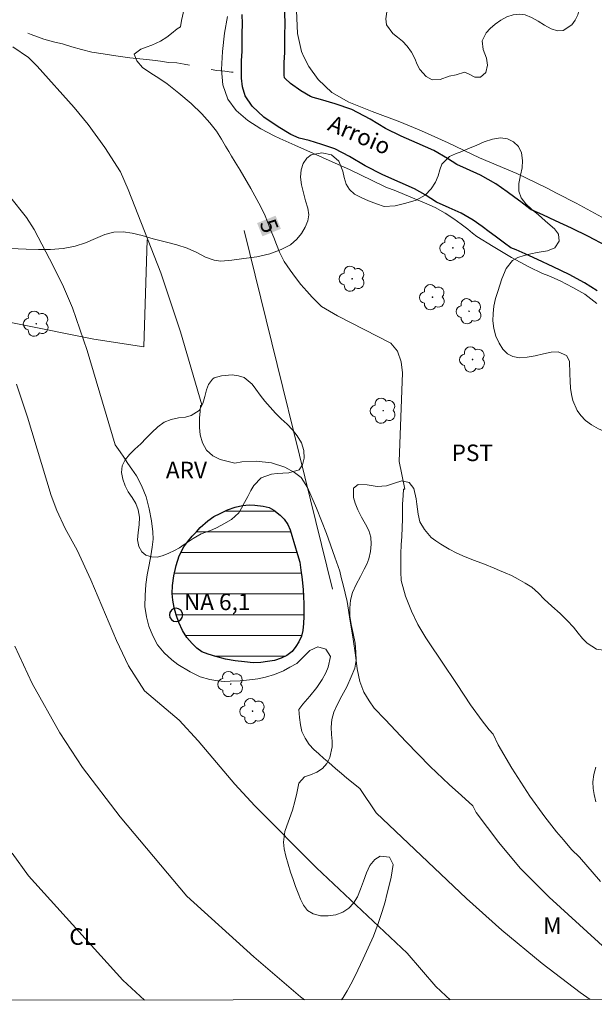
# Model space of a CAD drawing. Units: metres. Extents: x 289394 to 289909, y 1654951 to 1655516.
# Drawn here: x 289808 to 289860, y 1654956 to 1655045 of the extents above; entities that cross this region are included whole.
import ezdxf
from ezdxf.enums import TextEntityAlignment as Align

# ---------------------------------------------------------------- set-up
doc = ezdxf.new("R2010")
doc.units = ezdxf.units.M
doc.header["$MEASUREMENT"] = 0
doc.linetypes.add('Intermitente', pattern=[48, 15, -2, 2, -2, 2, -2, 2, -2, 2, -2, 15])
for name, color, linetype, lineweight in [('Articulacao', 7, 'Continuous', 18), ('Cerca', 8, 'Cerca', 20), ('Lagos_Lagoas', 5, 'Continuous', 25), ('Lagos_Lagoas_Hatch', 5, 'Continuous', 9), ('Pto_Nivel_Agua', 5, 'Continuous', 9), ('Rio_Intermitente', 5, 'Intermitente', 9), ('Rio_Perene', 5, 'Continuous', 25), ('Topon_Curvas_Mestras_Masc', 255, 'Continuous', 9), ('Topon_Pto_Nivel_Agua', 5, 'Continuous', 9), ('Topon_Rio_Perene', 5, 'Continuous', 9)]:
    doc.layers.add(name, color=color, linetype=linetype, lineweight=lineweight)
for name, color, linetype, lineweight, true_color in [('Arvores_Isoladas', 7, 'Continuous', 18, 0x00ff33), ('Curvas_Intermediarias', 7, 'Continuous', 9, 0x783c14), ('Curvas_Mestras', 7, 'Continuous', 20, 0x783c14), ('Topon_Cultura', 7, 'Continuous', 9, 0x00ff33), ('Topon_Curvas_Mestras', 7, 'Continuous', 9, 0x783c14), ('Topon_Vegetacao', 7, 'Continuous', 9, 0x00ff33), ('Vegetacao', 7, 'Orla8', 9, 0x00ff33)]:
    doc.layers.add(name, color=color, linetype=linetype, lineweight=lineweight, true_color=true_color)
doc.styles.add('Arial', font='arial.ttf', dxfattribs={"height": 1.5})
doc.styles.get("Standard").update_dxf_attribs({"font": 'arial.ttf'})
doc.linetypes.add('Cerca', pattern='A,10,0,["X",Standard,S=1,R=0,X=0,Y=-0.5],0.1', length=10.1)
doc.linetypes.add('Orla8', pattern='A,6,-0.5,["V",Standard,S=1,R=0,X=-0.5,Y=-1],-0.5,6,-0.5,["V",Standard,S=1,R=0,X=-0.5,Y=-1],-0.5', length=14)

# ---------------------------------------------------------------- blocks, each defined once
blk = doc.blocks.new('CotasNa')
at = {"layer": 'Pto_Nivel_Agua', "lineweight": -3}
blk.add_lwpolyline([(0, 0.6, 1), (0, -0.6, 1)], format="xyb", close=True, dxfattribs=at)
blk = doc.blocks.new('Arvore')
at = {"layer": 'Arvores_Isoladas'}
blk.add_lwpolyline([(-0.718, 0.493, 0.872324), (-0.722, -0.551, 0.862983), (0.284, -0.827, 0.900105), (0.89, 0.029, 0.863155), (0.262, 0.861, 0.882486)], format="xyb", close=True, dxfattribs=at)
blk.add_circle((0, 0), 0.0286, dxfattribs=at)

msp = doc.modelspace()

# ---------------------------------------------------------------- hatches: boundary and pattern name
at = {"layer": 'Lagos_Lagoas_Hatch'}
h = msp.add_hatch(dxfattribs=at)
h.set_pattern_fill('LINE', color=256, scale=15, style=0)
h.paths.add_polyline_path([(289833.784, 1654995.992), (289833.852, 1654995.277), (289833.95, 1654994.668), (289834.005, 1654994.13), (289834.072, 1654993.503), (289834.115, 1654992.913), (289834.126, 1654992.217), (289834.12, 1654991.678), (289834.131, 1654991.083), (289834.099, 1654990.443), (289834.043, 1654989.828), (289833.93, 1654989.309), (289833.676, 1654988.796), (289833.409, 1654988.359), (289833.067, 1654987.91), (289832.602, 1654987.562), (289832.075, 1654987.328), (289831.467, 1654987.113), (289830.853, 1654987.006), (289830.252, 1654986.925), (289829.539, 1654986.906), (289828.758, 1654986.97), (289827.91, 1654987.066), (289827.023, 1654987.213), (289826.169, 1654987.454), (289825.475, 1654987.67), (289824.905, 1654987.899), (289824.44, 1654988.21), (289824.007, 1654988.641), (289823.543, 1654989.18), (289823.141, 1654989.82), (289822.814, 1654990.549), (289822.56, 1654991.227), (289822.4, 1654991.899), (289822.271, 1654992.551), (289822.204, 1654993.179), (289822.223, 1654993.894), (289822.342, 1654994.775), (289822.573, 1654995.693), (289822.853, 1654996.573), (289823.25, 1654997.384), (289823.611, 1654997.878), (289824.014, 1654998.352), (289824.405, 1654998.764), (289824.753, 1654999.131), (289825.435, 1654999.738), (289825.981, 1655000.13), (289826.545, 1655000.415), (289827.228, 1655000.731), (289827.922, 1655000.984), (289828.592, 1655001.122), (289829.18, 1655001.191), (289829.701, 1655001.178), (289830.457, 1655001.076), (289830.984, 1655000.943), (289831.43, 1655000.714), (289831.999, 1655000.257), (289832.352, 1654999.896), (289832.673, 1654999.414), (289832.884, 1654998.945), (289833.05, 1654998.419), (289833.242, 1654997.817), (289833.383, 1654997.304), (289833.457, 1654996.987)])

# ---------------------------------------------------------------- linework, layer by layer
at = {"layer": 'Articulacao', "flags": 128}
msp.add_lwpolyline([(289410.047, 1655510.263), (289891.409, 1655510.717), (289891.92, 1654956.438), (289410.583, 1654955.984), (289410.047, 1655510.263)], close=True, dxfattribs=at)
at = {"layer": 'Cerca', "flags": 128}
for points in [[(289836.747, 1654993.56), (289828.737, 1655026.037)], [(289819.933, 1655025.184), (289819.627, 1655015.505), (289815.111, 1655016.185), (289801.398, 1655018.934), (289795.029, 1655020.274), (289793.658, 1655020.469), (289789.695, 1655021.105), (289781.246, 1655020.923), (289772.064, 1655020.214), (289745.729, 1655017.38)]]:
    msp.add_lwpolyline(points, dxfattribs=at)
at = {"layer": 'Curvas_Intermediarias', "flags": 128}
for points, elevation in [([(289833.46, 1655045.942), (289833.554, 1655043.846), (289833.934, 1655042.218), (289834.12, 1655041.751), (289834.595, 1655040.87), (289835.444, 1655039.692), (289836.68, 1655038.504), (289838.219, 1655037.655), (289840.315, 1655036.797), (289842.818, 1655035.857), (289844.807, 1655035.055), (289845.387, 1655034.774), (289847.214, 1655033.957), (289850.057, 1655032.61), (289853.425, 1655031.174), (289856.117, 1655029.892), (289857.097, 1655029.37), (289858.802, 1655028.511), (289861.132, 1655027.22)], 4), ([(289860.671, 1655019.422), (289859.601, 1655020.252), (289858.51, 1655020.872), (289857.346, 1655021.468), (289856.325, 1655021.926), (289855.759, 1655022.132), (289854.521, 1655022.736), (289852.956, 1655023.58), (289851.299, 1655024.571), (289849.812, 1655025.488), (289849.402, 1655025.777), (289849.006, 1655026.134), (289848.388, 1655026.611), (289847.725, 1655027.096), (289846.934, 1655027.607), (289846.039, 1655028.095), (289845.059, 1655028.518), (289843.82, 1655029.032), (289842.475, 1655029.617), (289841.573, 1655029.961), (289840.275, 1655030.595), (289838.326, 1655031.506), (289835.827, 1655032.631), (289833.305, 1655033.749), (289831.959, 1655034.356), (289831.449, 1655034.589), (289830.244, 1655035.234), (289829.067, 1655035.978), (289828.009, 1655036.88), (289827.234, 1655037.907), (289826.788, 1655039.203), (289826.67, 1655040.609), (289826.755, 1655042.215), (289826.943, 1655043.897), (289827.223, 1655045.402)], 4), ([(289807.773, 1655042.644), (289809.175, 1655041.685), (289809.988, 1655040.896), (289813.322, 1655037.163), (289814.586, 1655035.611), (289816.095, 1655033.547), (289817.512, 1655031.34), (289818.214, 1655029.731), (289821.188, 1655022.19), (289822.972, 1655016.85), (289824.884, 1655010.251), (289824.784, 1655010.2), (289824.746, 1655009.653), (289824.686, 1655009.075), (289824.689, 1655008.183), (289824.745, 1655007.518), (289824.956, 1655006.799), (289825.328, 1655006.145), (289825.876, 1655005.615), (289826.568, 1655005.295), (289827.272, 1655005.107), (289827.898, 1655004.976), (289828.527, 1655005.085), (289829.801, 1655005.143), (289831.213, 1655004.983), (289832.419, 1655004.601), (289833.279, 1655004.124), (289833.882, 1655003.659), (289834.47, 1655002.761), (289835.273, 1655000.905), (289836.202, 1654998.593), (289836.953, 1654996.449), (289837.395, 1654995.198), (289837.522, 1654994.605), (289837.707, 1654993.959), (289838.071, 1654992.454), (289838.33, 1654990.675), (289838.612, 1654989.026), (289838.808, 1654987.593), (289838.967, 1654986.343), (289839.197, 1654985.21), (289839.584, 1654984.252), (289840.06, 1654983.445), (289840.514, 1654982.798), (289841.504, 1654981.755), (289843.395, 1654979.73), (289845.579, 1654977.517), (289847.295, 1654975.883), (289848.412, 1654974.87), (289849.454, 1654973.941), (289849.755, 1654973.338), (289851.815, 1654970.617), (289853.727, 1654968.293), (289856.362, 1654965.676), (289864.276, 1654958.456)], 6), ([(289860.086, 1654956.408), (289859.167, 1654957.063), (289855.724, 1654959.692), (289852.079, 1654962.685), (289848.863, 1654965.56), (289840.68, 1654973.307), (289839.204, 1654975.509), (289838.937, 1654975.722), (289838.445, 1654976.118), (289838.021, 1654976.461), (289837.556, 1654976.876), (289837.016, 1654977.314), (289836.391, 1654977.878), (289835.951, 1654978.244), (289835.505, 1654978.647), (289835.043, 1654979.044), (289834.611, 1654979.5), (289834.247, 1654980.071), (289833.946, 1654980.683), (289833.823, 1654981.288), (289833.734, 1654981.934), (289833.69, 1654982.678), (289834.059, 1654983.145), (289834.667, 1654983.869), (289835.305, 1654984.661), (289835.793, 1654985.371), (289836.133, 1654985.989), (289836.346, 1654986.501), (289836.559, 1654987.455), (289836.142, 1654988.132), (289835.397, 1654988.354), (289834.685, 1654988.017), (289834.089, 1654987.396), (289833.504, 1654986.831), (289832.874, 1654986.502), (289832.296, 1654986.173), (289831.473, 1654985.829), (289830.649, 1654985.607), (289829.953, 1654985.438), (289829.215, 1654985.348), (289828.373, 1654985.274), (289827.449, 1654985.239), (289826.932, 1654985.206), (289826.339, 1654985.272), (289825.606, 1654985.391), (289824.757, 1654985.629), (289823.83, 1654986.068), (289822.716, 1654986.75), (289822.165, 1654987.177), (289821.484, 1654987.813), (289820.878, 1654988.525), (289820.461, 1654989.332), (289820.09, 1654990.221), (289819.874, 1654991.065), (289819.733, 1654992), (289819.745, 1654992.999), (289819.817, 1654993.975), (289819.944, 1654994.864), (289820.113, 1654995.756), (289820.277, 1654996.577), (289820.379, 1654997.363), (289820.48, 1654998.096), (289820.465, 1654998.749), (289820.347, 1654999.737), (289820.136, 1655000.828), (289819.838, 1655001.907), (289819.422, 1655002.957), (289818.965, 1655003.805), (289818.563, 1655004.414), (289818.202, 1655004.95), (289817.826, 1655005.51), (289817.484, 1655005.989), (289817.03, 1655006.636), (289814.509, 1655015.157), (289813.162, 1655019.035), (289812.359, 1655020.924), (289811.461, 1655022.769), (289809.704, 1655026.104), (289809.022, 1655027.217), (289807.476, 1655029.143)], 7), ([(289808.112, 1655012.122), (289809.098, 1655009.127), (289811.241, 1655002.031), (289811.748, 1655000.69), (289812.523, 1654999.053), (289813.596, 1654997.086), (289814.849, 1654994.407), (289817.167, 1654988.904), (289818.247, 1654986.615), (289819.684, 1654984.354), (289822.835, 1654981.69), (289824.563, 1654979.836), (289827.879, 1654975.917), (289829.709, 1654973.946), (289835.293, 1654968.346), (289843.498, 1654960.608), (289846.092, 1654957.584), (289846.988, 1654956.741), (289847.396, 1654956.396)], 8), ([(289807.94, 1654988.407), (289809.532, 1654985.028), (289812.033, 1654980.557), (289814.068, 1654977.43), (289817.494, 1654972.954), (289823.528, 1654965.776), (289829.596, 1654960.28), (289833.82, 1654956.673), (289834.188, 1654956.384)], 9), ([(289860.597, 1654974.315), (289860.433, 1654974.963), (289860.336, 1654975.513), (289860.334, 1654976.116), (289860.418, 1654976.784), (289860.601, 1654977.455)], 4)]:
    msp.add_lwpolyline(points, dxfattribs=dict(at, elevation=elevation))
at = {"layer": 'Curvas_Mestras', "flags": 128}
for points, elevation in [([(289823.299, 1655046.105), (289823.036, 1655045.033), (289822.949, 1655044.473), (289822.667, 1655044.294), (289822.154, 1655043.871), (289821.708, 1655043.514), (289821.14, 1655043.154), (289820.351, 1655042.808), (289819.849, 1655042.635), (289819.358, 1655042.436), (289818.761, 1655041.993), (289818.992, 1655041.374), (289819.518, 1655040.792), (289820.262, 1655040.259), (289820.758, 1655039.969), (289821.283, 1655039.634), (289821.765, 1655039.299), (289822.82, 1655038.468), (289823.931, 1655037.514), (289824.883, 1655036.578), (289825.617, 1655035.765), (289826.207, 1655035.008), (289826.667, 1655034.299), (289827.042, 1655033.661), (289827.332, 1655033.183), (289827.595, 1655032.754), (289827.9, 1655032.224), (289828.359, 1655031.476), (289829.334, 1655029.833), (289830.069, 1655028.509), (289830.563, 1655027.51), (289830.912, 1655026.671), (289831.157, 1655026.035), (289831.414, 1655025.395), (289831.648, 1655024.755), (289831.927, 1655024.062), (289832.346, 1655023.235), (289832.887, 1655022.427), (289833.366, 1655021.773), (289833.877, 1655021.137), (289834.403, 1655020.532), (289834.884, 1655019.986), (289835.329, 1655019.545), (289835.732, 1655019.16), (289837.178, 1655018.317), (289842.02, 1655015.83), (289842.634, 1655015.105), (289842.955, 1655014.15), (289843.081, 1655013.132), (289842.787, 1655005.12), (289843.277, 1655002.62), (289843.174, 1655002.6), (289843.14, 1655002.049), (289843.061, 1655001.24), (289843.072, 1655000.621), (289843.06, 1654999.903), (289843.03, 1654999.128), (289843.003, 1654998.334), (289842.954, 1654997.563), (289842.924, 1654996.803), (289842.915, 1654995.679), (289842.911, 1654995.135), (289842.952, 1654994.334), (289843.349, 1654992.916), (289843.892, 1654991.562), (289844.472, 1654990.375), (289845.201, 1654989.15), (289845.495, 1654988.713), (289846.622, 1654987.035), (289848.013, 1654984.919), (289849.248, 1654983.1), (289850.294, 1654981.628), (289850.93, 1654980.817), (289851.288, 1654980.436), (289851.749, 1654979.485), (289852.969, 1654977.355), (289854.602, 1654974.833), (289855.96, 1654972.957), (289857.024, 1654971.609), (289857.649, 1654970.886), (289858.379, 1654970.01), (289859.112, 1654969.291), (289861.017, 1654967.113)], 5), ([(289819.712, 1654956.37), (289817.737, 1654958.181), (289809.189, 1654967.618), (289807.722, 1654969.654)], 10)]:
    msp.add_lwpolyline(points, dxfattribs=dict(at, elevation=elevation))
at = {"layer": 'Lagos_Lagoas', "flags": 128}
msp.add_lwpolyline([(289833.784, 1654995.992), (289833.852, 1654995.277), (289833.95, 1654994.668), (289834.005, 1654994.13), (289834.072, 1654993.503), (289834.115, 1654992.913), (289834.126, 1654992.217), (289834.12, 1654991.678), (289834.131, 1654991.083), (289834.099, 1654990.443), (289834.043, 1654989.828), (289833.93, 1654989.309), (289833.676, 1654988.796), (289833.409, 1654988.359), (289833.067, 1654987.91), (289832.602, 1654987.562), (289832.075, 1654987.328), (289831.467, 1654987.113), (289830.853, 1654987.006), (289830.252, 1654986.925), (289829.539, 1654986.906), (289828.758, 1654986.97), (289827.91, 1654987.066), (289827.023, 1654987.213), (289826.169, 1654987.454), (289825.475, 1654987.67), (289824.905, 1654987.899), (289824.44, 1654988.21), (289824.007, 1654988.641), (289823.543, 1654989.18), (289823.141, 1654989.82), (289822.814, 1654990.549), (289822.56, 1654991.227), (289822.4, 1654991.899), (289822.271, 1654992.551), (289822.204, 1654993.179), (289822.223, 1654993.894), (289822.342, 1654994.775), (289822.573, 1654995.693), (289822.853, 1654996.573), (289823.25, 1654997.384), (289823.611, 1654997.878), (289824.014, 1654998.352), (289824.405, 1654998.764), (289824.753, 1654999.131), (289825.435, 1654999.738), (289825.981, 1655000.13), (289826.545, 1655000.415), (289827.228, 1655000.731), (289827.922, 1655000.984), (289828.592, 1655001.122), (289829.18, 1655001.191), (289829.701, 1655001.178), (289830.457, 1655001.076), (289830.984, 1655000.943), (289831.43, 1655000.714), (289831.999, 1655000.257), (289832.352, 1654999.896), (289832.673, 1654999.414), (289832.884, 1654998.945), (289833.05, 1654998.419), (289833.242, 1654997.817), (289833.383, 1654997.304), (289833.457, 1654996.987)], close=True, dxfattribs=at)
at = {"layer": 'Rio_Intermitente', "flags": 128}
msp.add_lwpolyline([(289694.222, 1654993.186), (289694.74, 1654993.157), (289695.693, 1654993.197), (289696.62, 1654993.315), (289697.454, 1654993.452), (289698.196, 1654993.756), (289698.978, 1654994.087), (289699.838, 1654994.459), (289700.446, 1654994.786), (289701.166, 1654995.195), (289701.9, 1654995.619), (289702.645, 1654996.114), (289703.522, 1654996.722), (289704.378, 1654997.262), (289705.344, 1654997.788), (289706.384, 1654998.336), (289707.502, 1654998.941), (289708.697, 1654999.556), (289710.003, 1655000.195), (289711.35, 1655000.83), (289712.523, 1655001.453), (289713.246, 1655001.881), (289714.378, 1655002.658), (289715.506, 1655003.475), (289716.741, 1655004.424), (289718.156, 1655005.541), (289719.435, 1655006.691), (289720.367, 1655007.639), (289721.181, 1655008.46), (289721.77, 1655009.097), (289722.378, 1655009.797), (289723.04, 1655010.613), (289723.843, 1655011.662), (289724.87, 1655012.901), (289725.883, 1655014.059), (289726.626, 1655014.883), (289727.4, 1655015.744), (289728.173, 1655016.591), (289729.076, 1655017.524), (289730.17, 1655018.614), (289731.371, 1655019.858), (289732.417, 1655020.914), (289733.264, 1655021.851), (289734.096, 1655022.66), (289735.143, 1655023.485), (289736.492, 1655024.564), (289738.203, 1655025.839), (289739.733, 1655026.983), (289740.411, 1655027.493), (289741.764, 1655028.494), (289743.401, 1655029.619), (289745.304, 1655030.91), (289747.361, 1655032.253), (289749.069, 1655033.24), (289749.888, 1655033.623), (289750.902, 1655034.287), (289752.293, 1655035.012), (289753.938, 1655035.868), (289755.76, 1655036.867), (289757.538, 1655037.88), (289758.7, 1655038.38), (289759.516, 1655038.76), (289760.542, 1655039.188), (289761.907, 1655039.655), (289763.491, 1655040.156), (289765.093, 1655040.646), (289766.34, 1655041.03), (289768.032, 1655041.229), (289769.993, 1655041.327), (289772.561, 1655041.456), (289775.19, 1655041.702), (289776.993, 1655041.931), (289778.263, 1655042.091), (289779.829, 1655042.312), (289781.657, 1655042.611), (289783.677, 1655042.979), (289785.511, 1655043.51), (289786.626, 1655043.939), (289787.482, 1655044.24), (289788.63, 1655044.598), (289790.18, 1655045.088), (289791.941, 1655045.612), (289793.657, 1655046.128), (289794.547, 1655046.313), (289795.385, 1655046.566), (289795.976, 1655046.702), (289796.485, 1655046.807), (289797.135, 1655046.876), (289798.015, 1655046.834), (289798.636, 1655046.716), (289799.471, 1655046.568), (289800.555, 1655046.298), (289801.745, 1655045.92), (289802.648, 1655045.623), (289803.187, 1655045.46), (289803.82, 1655045.286), (289804.622, 1655045.06), (289805.491, 1655044.864), (289806.349, 1655044.642), (289806.984, 1655044.546), (289807.79, 1655044.413), (289808.434, 1655044.206), (289809.436, 1655043.756), (289810.586, 1655043.344), (289811.581, 1655043.074), (289812.276, 1655042.926), (289813.115, 1655042.648), (289813.977, 1655042.422), (289814.934, 1655042.166), (289815.966, 1655042.015), (289817.111, 1655041.846), (289818.383, 1655041.663), (289819.588, 1655041.546), (289820.419, 1655041.447), (289821.136, 1655041.359), (289821.883, 1655041.241), (289822.618, 1655041.195), (289823.302, 1655041.08), (289823.975, 1655040.963), (289824.788, 1655040.785), (289825.579, 1655040.63), (289826.248, 1655040.523), (289826.965, 1655040.45), (289827.59, 1655040.373), (289828.485, 1655040.263)], dxfattribs=at)
at = {"layer": 'Rio_Perene', "flags": 128}
for points in [[(289861.515, 1655024.641), (289859.942, 1655025.482), (289858.381, 1655026.243), (289856.936, 1655026.91), (289855.781, 1655027.448), (289854.81, 1655027.876), (289854.733, 1655027.903), (289854.623, 1655027.984), (289853.784, 1655028.609), (289853.249, 1655029.005), (289852.567, 1655029.521), (289851.536, 1655030.246), (289850.132, 1655031.043), (289848.884, 1655031.597), (289848.012, 1655031.997), (289847.145, 1655032.55), (289845.91, 1655033.265), (289844.399, 1655033.918), (289842.96, 1655034.552), (289841.549, 1655035.266), (289840.135, 1655036.098), (289838.471, 1655036.965), (289836.96, 1655037.489), (289835.635, 1655037.893), (289834.986, 1655038.053), (289834.754, 1655038.157), (289833.874, 1655038.678), (289832.932, 1655039.321), (289832.434, 1655039.778), (289832.386, 1655039.853), (289832.356, 1655040.096), (289832.348, 1655040.586), (289832.364, 1655041.236), (289832.428, 1655042.14), (289832.4, 1655043.087), (289832.401, 1655043.77), (289832.441, 1655044.681), (289832.424, 1655045.797)], [(289860.716, 1655020.579), (289859.576, 1655021.292), (289858.181, 1655022.038), (289856.723, 1655022.749), (289855.31, 1655023.401), (289854.185, 1655023.925), (289853.386, 1655024.277), (289852.898, 1655024.449), (289852.316, 1655024.881), (289851.479, 1655025.504), (289850.931, 1655025.909), (289850.287, 1655026.397), (289849.465, 1655026.975), (289848.388, 1655027.586), (289847.293, 1655028.072), (289846.157, 1655028.593), (289845.135, 1655029.245), (289844.169, 1655029.804), (289842.852, 1655030.373), (289841.306, 1655031.054), (289839.692, 1655031.871), (289838.26, 1655032.715), (289836.935, 1655033.404), (289835.762, 1655033.812), (289834.609, 1655034.163), (289833.717, 1655034.382), (289832.97, 1655034.719), (289831.797, 1655035.413), (289830.523, 1655036.283), (289829.449, 1655037.267), (289828.833, 1655038.23), (289828.591, 1655039.024), (289828.493, 1655039.829), (289828.485, 1655040.263), (289828.48, 1655040.601), (289828.5, 1655041.422), (289828.557, 1655042.22), (289828.533, 1655043.034), (289828.534, 1655043.858), (289828.573, 1655044.736), (289828.559, 1655045.583)]]:
    msp.add_lwpolyline(points, dxfattribs=at)
at = {"layer": 'Topon_Curvas_Mestras_Masc'}
msp.add_solid([(289829.901, 1655026.694, 5), (289830.38, 1655025.502, 5), (289831.577, 1655027.367, 5), (289832.056, 1655026.175, 5)], dxfattribs=at)
at = {"layer": 'Vegetacao', "flags": 128}
for points in [[(289848.69, 1655040.35), (289849.106, 1655040.18), (289849.62, 1655039.909), (289850.142, 1655039.909), (289850.632, 1655040.317), (289850.769, 1655040.983), (289850.689, 1655041.619), (289850.392, 1655042.424), (289850.281, 1655043.191), (289850.641, 1655043.92), (289851.026, 1655044.322), (289851.467, 1655044.706), (289851.97, 1655045.064), (289852.529, 1655045.353), (289853.094, 1655045.547), (289853.646, 1655045.616), (289854.204, 1655045.54), (289854.769, 1655045.32), (289855.352, 1655044.98), (289855.947, 1655044.602), (289856.543, 1655044.288), (289857.113, 1655044.111), (289857.622, 1655044.123), (289858.423, 1655044.632), (289858.715, 1655045.053), (289858.957, 1655045.563), (289859.125, 1655046.147), (289859.157, 1655046.72), (289858.785, 1655047.613), (289858.345, 1655047.883), (289857.743, 1655048.016), (289856.999, 1655048.054), (289856.205, 1655048.029), (289855.429, 1655048.036), (289854.697, 1655048.125), (289854.071, 1655048.534), (289853.612, 1655049.276), (289853.278, 1655050.144), (289853.055, 1655051), (289852.87, 1655051.779), (289852.709, 1655052.408), (289852.374, 1655052.849), (289852.009, 1655053.459), (289851.73, 1655054.031), (289851.383, 1655054.912), (289850.813, 1655055.39), (289850.279, 1655055.466), (289849.69, 1655055.435), (289849.094, 1655055.31), (289848.089, 1655055.172), (289847.27, 1655055.361), (289846.432, 1655055.481), (289845.861, 1655055.456), (289845.179, 1655055.369), (289844.384, 1655055.206), (289843.547, 1655055.074), (289842.696, 1655055.056), (289841.865, 1655055.195), (289841.071, 1655055.422), (289840.358, 1655055.667), (289839.285, 1655056.102), (289838.72, 1655056.134), (289838.068, 1655055.7), (289837.801, 1655054.839), (289837.279, 1655054.047), (289836.732, 1655053.871), (289836.05, 1655053.834), (289835.299, 1655053.903), (289834.53, 1655053.992), (289833.773, 1655054.118), (289833.047, 1655054.251), (289832.352, 1655054.352), (289831.632, 1655054.365), (289830.875, 1655054.277), (289830.087, 1655054.095), (289829.262, 1655053.876), (289828.393, 1655053.7), (289827.555, 1655053.631), (289826.742, 1655053.701), (289826.023, 1655053.928), (289825.347, 1655054.262), (289824.739, 1655054.664), (289824.218, 1655055.18), (289823.772, 1655055.784), (289823.407, 1655056.458), (289823.184, 1655057.25), (289823.154, 1655058.074), (289823.26, 1655058.91), (289823.515, 1655059.809), (289823.826, 1655060.79), (289824.181, 1655061.802), (289824.455, 1655062.745), (289824.629, 1655063.525), (289824.673, 1655064.085), (289824.661, 1655064.676), (289824.699, 1655065.355), (289824.83, 1655066.028), (289825.023, 1655066.675), (289825.178, 1655067.285), (289825.278, 1655067.927), (289825.353, 1655068.581), (289825.441, 1655069.272), (289825.528, 1655069.939), (289825.634, 1655070.586), (289825.74, 1655071.184), (289825.852, 1655071.775), (289826.008, 1655072.334), (289826.219, 1655072.837), (289826.474, 1655073.359), (289826.754, 1655073.856), (289827.015, 1655074.346), (289827.245, 1655074.868), (289827.506, 1655075.836), (289827.513, 1655076.345), (289827.433, 1655076.893), (289827.291, 1655077.44), (289827.08, 1655077.905), (289826.485, 1655078.585), (289825.598, 1655078.881), (289824.692, 1655078.844), (289824.034, 1655078.655), (289823.382, 1655078.172), (289822.966, 1655077.751), (289822.519, 1655077.298), (289822.09, 1655076.902), (289821.681, 1655076.638), (289820.799, 1655076.387), (289820.03, 1655075.985), (289819.44, 1655075.338), (289819.284, 1655074.552), (289819.575, 1655073.69), (289819.909, 1655073.3), (289820.418, 1655072.935), (289821.05, 1655072.583), (289821.764, 1655072.236), (289822.464, 1655071.865), (289823.122, 1655071.475), (289823.667, 1655071.021), (289824.101, 1655070.568), (289824.436, 1655070.128), (289824.621, 1655069.222), (289824.46, 1655068.707), (289824.186, 1655068.128), (289823.9, 1655067.525), (289823.602, 1655066.909), (289823.235, 1655066.261), (289822.906, 1655065.576), (289822.645, 1655064.91), (289822.433, 1655064.218), (289822.259, 1655063.564), (289822.022, 1655062.533), (289821.91, 1655062.043), (289821.742, 1655061.382), (289821.512, 1655060.647), (289821.269, 1655059.949), (289821.107, 1655059.27), (289821.1, 1655058.584), (289821.23, 1655057.924), (289821.391, 1655057.283), (289821.496, 1655056.635), (289821.464, 1655056), (289821.346, 1655055.39), (289821.134, 1655054.837), (289820.811, 1655054.371), (289820.401, 1655054.045), (289819.911, 1655053.837), (289819.352, 1655053.762), (289818.744, 1655053.775), (289818.136, 1655053.801), (289817.15, 1655053.833), (289816.56, 1655053.701), (289816.126, 1655053.362), (289815.784, 1655052.853), (289815.591, 1655052.331), (289815.504, 1655051.677), (289815.565, 1655051.01), (289815.67, 1655050.476), (289815.85, 1655049.891), (289816.178, 1655049.243), (289816.463, 1655048.752), (289816.978, 1655048.419), (289817.759, 1655048.053), (289818.677, 1655047.801), (289819.695, 1655047.662), (289820.687, 1655047.574), (289821.686, 1655047.491), (289822.685, 1655047.359), (289823.628, 1655047.132), (289824.54, 1655046.861), (289825.384, 1655046.571), (289826.134, 1655046.313), (289826.823, 1655046.142), (289827.511, 1655046.11), (289828.213, 1655046.242), (289828.821, 1655046.468), (289829.181, 1655047.059), (289829.424, 1655047.593), (289829.697, 1655048.159), (289830.107, 1655048.675), (289830.623, 1655049.07), (289831.15, 1655049.34), (289831.647, 1655049.516), (289832.156, 1655049.654), (289832.696, 1655049.824), (289833.292, 1655050.087), (289833.931, 1655050.483), (289834.521, 1655050.98), (289835.068, 1655051.495), (289835.608, 1655051.828), (289836.148, 1655051.934), (289836.675, 1655051.852), (289837.227, 1655051.619), (289837.81, 1655051.367), (289838.468, 1655051.178), (289839.206, 1655051.008), (289839.944, 1655050.712), (289840.589, 1655050.309), (289841.085, 1655049.831), (289841.45, 1655049.309), (289841.747, 1655048.365), (289841.766, 1655047.831), (289841.79, 1655047.189), (289841.746, 1655046.517), (289841.646, 1655045.825), (289841.571, 1655045.171), (289841.62, 1655044.63), (289842.184, 1655043.869), (289842.612, 1655043.523), (289843.065, 1655043.151), (289843.505, 1655042.717), (289843.901, 1655042.164), (289844.199, 1655041.585), (289844.415, 1655041.063), (289844.645, 1655040.604), (289845.227, 1655039.974), (289845.773, 1655039.66), (289846.487, 1655039.691), (289847.3, 1655039.998), (289847.951, 1655040.117)], [(289826.684, 1655012.865), (289827.65, 1655012.964), (289828.214, 1655012.882), (289828.716, 1655012.712), (289829.458, 1655012.121), (289829.792, 1655011.657), (289830.176, 1655011.13), (289830.615, 1655010.571), (289831.079, 1655010.025), (289831.58, 1655009.492), (289832.087, 1655008.989), (289832.613, 1655008.506), (289833.102, 1655007.997), (289833.541, 1655007.439), (289833.912, 1655006.799), (289834.134, 1655006.109), (289834.176, 1655005.413), (289834.021, 1655004.805), (289833.698, 1655004.366), (289832.78, 1655004.079), (289832.241, 1655004.061), (289831.708, 1655004.036), (289831.194, 1655003.968), (289830.277, 1655003.643), (289829.607, 1655002.954), (289829.333, 1655002.491), (289829.048, 1655001.964), (289828.756, 1655001.419), (289828.501, 1655000.899), (289828.24, 1655000.46), (289827.589, 1654999.853), (289826.689, 1654999.346), (289826.162, 1654999.09), (289825.685, 1654998.858), (289824.836, 1654998.565), (289824.098, 1654998.133), (289823.304, 1654997.595), (289822.864, 1654997.313), (289822.405, 1654997.05), (289821.915, 1654996.819), (289821.394, 1654996.606), (289820.868, 1654996.463), (289820.347, 1654996.476), (289819.833, 1654996.633), (289819.443, 1654996.954), (289819.184, 1654997.431), (289819.073, 1654998.033), (289819.111, 1654998.685), (289819.211, 1654999.399), (289819.243, 1655000.083), (289819.133, 1655000.735), (289818.91, 1655001.325), (289818.583, 1655001.846), (289818.224, 1655002.36), (289817.94, 1655002.912), (289817.724, 1655003.521), (289817.613, 1655004.135), (289817.688, 1655004.737), (289817.949, 1655005.276), (289818.347, 1655005.752), (289818.824, 1655006.234), (289819.358, 1655006.723), (289819.86, 1655007.23), (289820.369, 1655007.744), (289820.903, 1655008.257), (289821.48, 1655008.676), (289822.124, 1655008.926), (289822.787, 1655009.057), (289823.407, 1655009.132), (289823.928, 1655009.269), (289824.641, 1655009.738), (289824.995, 1655010.359), (289825.169, 1655010.986), (289825.313, 1655011.594), (289825.505, 1655012.101), (289825.859, 1655012.559), (289826.002, 1655012.678)]]:
    msp.add_lwpolyline(points, close=True, dxfattribs=at)
msp.add_lwpolyline([(289837.549, 1654956.387), (289837.689, 1654956.601), (289838.056, 1654957.209), (289838.546, 1654958.093), (289839.025, 1654959.076), (289839.509, 1654960.092), (289839.969, 1654961.094), (289840.435, 1654962.153), (289840.865, 1654963.288), (289841.244, 1654964.385), (289841.493, 1654965.262), (289841.661, 1654965.933), (289841.854, 1654966.729), (289842.048, 1654967.5), (289842.235, 1654968.653), (289841.895, 1654969.3), (289841.053, 1654969.401), (289840.557, 1654969.088), (289840.122, 1654968.562), (289839.799, 1654967.885), (289839.538, 1654967.133), (289839.277, 1654966.406), (289838.984, 1654965.723), (289838.643, 1654965.14), (289838.221, 1654964.677), (289837.681, 1654964.32), (289837.037, 1654964.082), (289836.336, 1654963.989), (289835.63, 1654964.003), (289834.986, 1654964.167), (289834.46, 1654964.487), (289834.095, 1654964.958), (289833.842, 1654965.491), (289833.613, 1654966.049), (289833.391, 1654966.652), (289833.169, 1654967.279), (289832.94, 1654967.95), (289832.706, 1654968.665), (289832.503, 1654969.386), (289832.367, 1654970.064), (289832.287, 1654970.647), (289832.413, 1654971.612), (289832.587, 1654972.151), (289832.848, 1654972.803), (289833.116, 1654973.562), (289833.334, 1654974.333), (289833.502, 1654975.104), (289833.695, 1654976.013), (289834.204, 1654976.576), (289834.731, 1654976.757), (289835.314, 1654976.982), (289835.835, 1654977.32), (289836.226, 1654977.79), (289836.499, 1654978.329), (289836.711, 1654979.294), (289836.687, 1654979.796), (289836.638, 1654980.398), (289836.614, 1654981.075), (289836.671, 1654981.759), (289836.864, 1654982.442), (289837.181, 1654983.137), (289837.572, 1654983.896), (289838.02, 1654984.723), (289838.436, 1654985.619), (289838.753, 1654986.402), (289838.884, 1654987.136), (289838.854, 1654987.844), (289838.781, 1654988.672), (289838.615, 1654989.556), (289838.43, 1654990.372), (289838.301, 1654991.118), (289838.29, 1654991.845), (289838.378, 1654992.573), (289838.558, 1654993.268), (289838.869, 1654993.995), (289839.26, 1654994.716), (289839.614, 1654995.361), (289839.838, 1654995.837), (289840.012, 1654996.301), (289840.174, 1654996.966), (289840.25, 1654997.643), (289840.201, 1654998.27), (289840.022, 1654998.866), (289839.732, 1654999.449), (289839.373, 1655000.077), (289839.027, 1655000.729), (289838.793, 1655001.331), (289838.626, 1655001.865), (289838.627, 1655002.692), (289839.068, 1655003.037), (289839.879, 1655003.017), (289840.771, 1655002.853), (289841.614, 1655002.902), (289842.345, 1655003.152), (289843.015, 1655003.377), (289843.665, 1655003.219), (289844.11, 1655002.667), (289844.301, 1655001.745), (289844.375, 1655001.243), (289844.491, 1655000.346), (289844.645, 1654999.65), (289845.053, 1654998.972), (289845.678, 1654998.251), (289846.099, 1654997.937), (289846.538, 1654997.641), (289847.306, 1654997.176), (289848.006, 1654996.831), (289848.761, 1654996.479), (289849.609, 1654996.17), (289850.495, 1654995.824), (289851.38, 1654995.453), (289851.851, 1654995.252), (289852.383, 1654995.038), (289852.941, 1654994.787), (289853.566, 1654994.479), (289854.204, 1654994.108), (289854.786, 1654993.731), (289855.392, 1654993.191), (289855.924, 1654992.651), (289856.617, 1654992.023), (289857.347, 1654991.358), (289857.997, 1654990.724), (289858.554, 1654990.121), (289858.999, 1654989.581), (289859.395, 1654989.092), (289859.809, 1654988.671), (289860.664, 1654988.118), (289861.488, 1654988.023), (289861.99, 1654988.242), (289862.462, 1654988.856), (289862.791, 1654989.388), (289863.108, 1654990.034), (289863.394, 1654990.723), (289863.512, 1654991.519), (289863.346, 1654992.228), (289863.124, 1654993.119), (289862.989, 1654993.972), (289862.972, 1654994.73), (289863.158, 1654995.332), (289863.5, 1654995.764), (289864.002, 1654996.096), (289864.616, 1654996.39), (289865.292, 1654996.671), (289865.967, 1654996.965), (289866.649, 1654997.278), (289867.275, 1654997.547), (289867.852, 1654997.69), (289868.44, 1654997.671), (289869.022, 1654997.444), (289869.573, 1654997.074), (289870.081, 1654996.584), (289870.569, 1654996.038), (289871.058, 1654995.504), (289871.553, 1654995.04), (289872.42, 1654994.499), (289873.244, 1654994.504), (289873.988, 1654994.654), (289874.725, 1654994.822), (289875.383, 1654995.298), (289875.811, 1654996.169), (289875.861, 1654996.671), (289875.775, 1654997.198), (289875.528, 1654997.762), (289875.151, 1654998.346), (289874.694, 1654998.923), (289874.217, 1654999.419), (289873.753, 1654999.84), (289873.314, 1655000.148), (289872.409, 1655000.349), (289871.858, 1655000.218), (289871.244, 1654999.975), (289870.556, 1654999.743), (289869.763, 1654999.594), (289868.858, 1654999.532), (289867.947, 1654999.627), (289867.118, 1654999.879), (289866.43, 1655000.2), (289865.855, 1655000.571), (289865.341, 1655000.966), (289864.871, 1655001.481), (289864.494, 1655002.077), (289864.296, 1655002.742), (289864.266, 1655003.438), (289864.317, 1655004.103), (289864.38, 1655005.181), (289864.152, 1655005.727), (289863.713, 1655006.31), (289863.069, 1655006.876), (289862.308, 1655007.372), (289861.534, 1655007.768), (289860.847, 1655008.088), (289860.209, 1655008.434), (289859.67, 1655008.83), (289859.237, 1655009.282), (289858.891, 1655009.734), (289858.496, 1655010.637), (289858.379, 1655011.17), (289858.299, 1655011.753), (289858.257, 1655012.374), (289858.239, 1655013.058), (289858.197, 1655014.193), (289857.919, 1655014.713), (289857.164, 1655015.053), (289856.55, 1655015.01), (289855.837, 1655014.854), (289855.094, 1655014.679), (289854.369, 1655014.549), (289853.687, 1655014.512), (289853.086, 1655014.607), (289852.597, 1655014.864), (289852.17, 1655015.285), (289851.824, 1655015.837), (289851.534, 1655016.471), (289851.349, 1655017.148), (289851.269, 1655017.844), (289851.282, 1655018.521), (289851.364, 1655019.192), (289851.514, 1655019.857), (289851.7, 1655020.496), (289851.893, 1655021.091), (289852.08, 1655021.643), (289852.459, 1655022.577), (289853.03, 1655023.316), (289853.52, 1655023.585), (289854.103, 1655023.772), (289854.704, 1655023.916), (289855.268, 1655024.022), (289856.21, 1655024.171), (289856.892, 1655024.471), (289857.277, 1655025.073), (289857.197, 1655025.693), (289856.851, 1655026.17), (289856.461, 1655026.503), (289856.009, 1655026.911), (289855.39, 1655027.451), (289854.765, 1655027.947), (289854.239, 1655028.443), (289853.831, 1655028.983), (289853.628, 1655029.579), (289853.629, 1655030.281), (289853.778, 1655031.021), (289853.909, 1655031.704), (289853.941, 1655032.375), (289853.862, 1655033.046), (289853.571, 1655033.63), (289853.138, 1655034.057), (289852.599, 1655034.314), (289851.949, 1655034.409), (289851.236, 1655034.291), (289850.486, 1655034.047), (289849.755, 1655033.735), (289849.067, 1655033.441), (289848.447, 1655033.178), (289847.876, 1655032.953), (289847.343, 1655032.716), (289846.648, 1655032.027), (289846.443, 1655031.519), (289846.294, 1655030.968), (289846.057, 1655030.391), (289845.666, 1655029.783), (289845.12, 1655029.232), (289844.327, 1655028.782), (289843.366, 1655028.488), (289842.405, 1655028.27), (289841.401, 1655028.209), (289840.733, 1655028.435), (289840.008, 1655028.718), (289839.327, 1655029.007), (289838.739, 1655029.328), (289838.287, 1655029.723), (289837.966, 1655030.225), (289837.799, 1655030.834), (289837.676, 1655031.411), (289837.318, 1655032.314), (289836.65, 1655032.867), (289835.758, 1655033.044), (289834.803, 1655032.869), (289834.394, 1655032.569), (289834.083, 1655032.105), (289833.903, 1655031.522), (289833.846, 1655030.851), (289833.913, 1655030.155), (289834.092, 1655029.434), (289834.296, 1655028.7), (289834.499, 1655028.041), (289834.591, 1655027.446), (289834.497, 1655026.888), (289834.261, 1655026.324), (289833.914, 1655025.76), (289833.491, 1655025.234), (289832.915, 1655024.739), (289832.09, 1655024.295), (289831.055, 1655023.914), (289829.877, 1655023.639), (289828.712, 1655023.478), (289827.621, 1655023.341), (289826.624, 1655023.236), (289826.004, 1655023.337), (289825.23, 1655023.607), (289824.425, 1655024.022), (289823.571, 1655024.425), (289822.642, 1655024.739), (289821.57, 1655024.998), (289820.487, 1655025.269), (289819.483, 1655025.571), (289818.591, 1655025.798), (289817.768, 1655025.918), (289816.925, 1655025.869), (289816.113, 1655025.663), (289815.27, 1655025.313), (289814.365, 1655024.913), (289813.404, 1655024.594), (289812.319, 1655024.388), (289811.179, 1655024.302), (289810.083, 1655024.31), (289808.986, 1655024.342), (289808.255, 1655024.356), (289807.4, 1655024.407), (289806.551, 1655024.59), (289805.777, 1655024.936), (289805.035, 1655025.35), (289804.298, 1655025.684), (289803.493, 1655025.91), (289802.489, 1655025.974), (289801.324, 1655025.926), (289800.035, 1655025.902), (289798.747, 1655025.954), (289797.594, 1655026.118), (289796.678, 1655026.27), (289795.817, 1655026.49), (289795.204, 1655026.585), (289794.504, 1655026.755), (289793.909, 1655027.095), (289793.495, 1655027.641), (289793.149, 1655028.306), (289792.859, 1655029.015), (289792.624, 1655029.642), (289792.049, 1655030.464), (289791.461, 1655030.609), (289790.624, 1655030.616), (289789.571, 1655030.517), (289788.35, 1655030.325), (289787.042, 1655030.094), (289785.753, 1655029.908), (289784.62, 1655029.828), (289783.256, 1655029.741), (289782.482, 1655029.648), (289781.627, 1655029.486), (289780.74, 1655029.255), (289779.879, 1655029.05), (289779.036, 1655028.925), (289778.212, 1655028.97), (289777.438, 1655029.128), (289776.682, 1655029.292), (289775.889, 1655029.33), (289775.09, 1655029.212), (289774.247, 1655028.937), (289773.342, 1655028.575), (289772.387, 1655028.313), (289771.334, 1655028.226), (289770.28, 1655028.315), (289769.19, 1655028.568), (289768.131, 1655028.914), (289767.109, 1655029.21), (289766.131, 1655029.361), (289765.505, 1655029.306), (289764.625, 1655029.219), (289763.671, 1655029.095), (289762.76, 1655028.889), (289761.898, 1655028.62), (289761.061, 1655028.277), (289760.255, 1655027.876), (289759.437, 1655027.464), (289758.631, 1655027.076), (289757.794, 1655026.795), (289756.939, 1655026.645), (289756.077, 1655026.577), (289755.228, 1655026.572), (289754.398, 1655026.598), (289753.636, 1655026.568), (289752.93, 1655026.468), (289752.273, 1655026.319), (289751.659, 1655026.113), (289751.082, 1655025.831), (289750.562, 1655025.543), (289749.786, 1655025.049), (289749.203, 1655024.561), (289748.763, 1655024.204), (289748.261, 1655023.809), (289747.721, 1655023.427), (289747.144, 1655023.071), (289746.586, 1655022.745), (289745.873, 1655022.264), (289745.377, 1655021.951), (289744.782, 1655021.575), (289743.938, 1655020.924), (289743.633, 1655020.103), (289743.626, 1655019.52), (289743.607, 1655018.887), (289743.463, 1655018.203), (289743.103, 1655017.514), (289742.47, 1655016.875), (289741.602, 1655016.249), (289740.641, 1655015.68), (289739.673, 1655015.029), (289738.786, 1655014.209), (289738.054, 1655013.307), (289737.625, 1655012.473), (289737.451, 1655011.972), (289737.308, 1655011.326), (289737.251, 1655010.618), (289737.275, 1655009.903), (289737.329, 1655009.232), (289737.378, 1655008.58), (289737.402, 1655007.903), (289737.389, 1655007.163), (289737.27, 1655006.354), (289736.984, 1655005.527), (289736.487, 1655004.662), (289735.81, 1655003.766), (289735.053, 1655002.752), (289734.413, 1655001.693), (289733.854, 1655000.502), (289733.667, 1654999.976), (289733.549, 1654999.418), (289733.585, 1654998.904), (289733.839, 1654998.445), (289734.228, 1654998.012), (289734.68, 1654997.554), (289735.125, 1654997.077), (289735.527, 1654996.556), (289735.874, 1654996.016), (289736.121, 1654995.502), (289736.225, 1654994.63), (289736.094, 1654994.148), (289735.913, 1654993.527), (289735.857, 1654992.806), (289735.942, 1654992.041), (289736.164, 1654991.276), (289736.517, 1654990.604), (289736.863, 1654990.102), (289737.277, 1654989.594), (289737.679, 1654989.023), (289737.796, 1654988.465), (289737.678, 1654987.919), (289737.392, 1654987.293), (289737.41, 1654986.772), (289737.452, 1654986.189), (289736.944, 1654986.002), (289736.299, 1654985.94), (289735.593, 1654985.915), (289734.967, 1654985.897), (289734.459, 1654985.898), (289733.827, 1654985.899), (289733.307, 1654985.975), (289732.749, 1654986.038), (289732.192, 1654986.127), (289731.616, 1654986.297), (289731.065, 1654986.542), (289730.594, 1654986.843), (289730.149, 1654987.22), (289729.734, 1654987.578), (289729.301, 1654987.829), (289728.812, 1654987.999), (289728.223, 1654988.157), (289727.511, 1654988.314), (289726.73, 1654988.466), (289725.919, 1654988.611), (289725.12, 1654988.681), (289724.376, 1654988.657), (289723.707, 1654988.557), (289723.112, 1654988.408), (289722.257, 1654988.12), (289721.828, 1654987.563), (289721.506, 1654987.099), (289721.214, 1654986.642), (289720.879, 1654986.203), (289720.519, 1654985.765), (289720.146, 1654985.364), (289719.718, 1654985.07), (289719.148, 1654984.933), (289718.46, 1654984.94), (289717.736, 1654985.047), (289717.023, 1654985.167), (289716.354, 1654985.256), (289715.722, 1654985.344), (289714.713, 1654985.415), (289713.969, 1654985.202), (289713.404, 1654984.72), (289713.081, 1654983.893), (289713.043, 1654983.366), (289713.104, 1654982.739), (289713.314, 1654982.037), (289713.598, 1654981.309), (289713.869, 1654980.569), (289714.073, 1654979.822), (289714.233, 1654979.095), (289714.405, 1654978.292), (289714.528, 1654977.753), (289714.72, 1654977.27), (289715.252, 1654976.542), (289715.839, 1654975.807), (289716.068, 1654975.337), (289716.259, 1654974.804), (289716.407, 1654974.289), (289716.356, 1654973.374), (289716.188, 1654972.891), (289715.989, 1654972.34), (289715.412, 1654971.519), (289714.885, 1654971.363), (289714.247, 1654971.37), (289713.578, 1654971.496), (289712.952, 1654971.654), (289711.924, 1654971.806), (289711.025, 1654971.524), (289710.616, 1654971.237), (289710.293, 1654970.848), (289709.976, 1654970.102), (289710, 1654969.601), (289710.241, 1654969.017), (289710.488, 1654968.503), (289710.772, 1654967.913), (289711.23, 1654967.01), (289711.526, 1654966.583), (289711.885, 1654966.018), (289712.262, 1654965.435), (289712.615, 1654964.926), (289713.295, 1654964.286), (289714.107, 1654964.153), (289714.77, 1654964.309), (289715.427, 1654964.835), (289716.091, 1654965.455), (289716.866, 1654965.912), (289717.728, 1654966.105), (289718.236, 1654966.117), (289718.781, 1654966.104), (289719.351, 1654966.053), (289719.908, 1654965.927), (289720.447, 1654965.694), (289720.905, 1654965.38), (289721.635, 1654964.802), (289722.31, 1654964.218), (289722.613, 1654963.773), (289722.866, 1654963.227), (289723.064, 1654962.65), (289723.212, 1654962.11), (289723.496, 1654961.333), (289723.916, 1654960.692), (289724.553, 1654960.008), (289725.302, 1654959.775), (289726.059, 1654960.063), (289726.71, 1654960.344), (289727.317, 1654960.331), (289727.707, 1654959.873), (289727.805, 1654959.158), (289727.921, 1654958.399), (289728.441, 1654957.734), (289728.998, 1654957.633), (289729.531, 1654957.607), (289730.089, 1654957.619), (289730.609, 1654957.605), (289731.551, 1654957.366), (289732.325, 1654956.958), (289733.012, 1654956.737), (289733.718, 1654956.736), (289734.35, 1654956.685), (289734.92, 1654956.547), (289735.577, 1654956.521), (289736.388, 1654956.601), (289737.126, 1654956.632), (289737.77, 1654956.455), (289737.988, 1654956.293)], dxfattribs=at)

# ---------------------------------------------------------------- block references
at = {"layer": 'Arvores_Isoladas'}
for p in [(289847.64, 1655024.447), (289838.516, 1655021.66), (289845.793, 1655019.989), (289849.105, 1655018.717), (289809.892, 1655017.591), (289849.424, 1655014.353), (289841.329, 1655009.717), (289827.508, 1654984.974), (289829.497, 1654982.514)]:
    msp.add_blockref('Arvore', p, dxfattribs=at)
at = {"layer": 'Pto_Nivel_Agua'}
msp.add_blockref('CotasNa', (289822.56, 1654991.227, 6.119), dxfattribs=at)

# ---------------------------------------------------------------- texts
at = {"layer": 'Topon_Cultura', "style": 'Arial'}
for s, p in [('PST', (289847.526, 1655005.152)), ('CL', (289812.888, 1654961.366))]:
    msp.add_text(s, height=1.5, dxfattribs=at).set_placement(p)
at = {"layer": 'Topon_Curvas_Mestras', "style": 'Arial'}
msp.add_text('5', height=1.5, rotation=291.87337, dxfattribs=at).set_placement((289831.001, 1655026.44, 5), align=Align.MIDDLE_CENTER)
at = {"layer": 'Topon_Pto_Nivel_Agua', "style": 'Arial'}
msp.add_text('NA 6,1', height=1.5, dxfattribs=at).set_placement((289823.268, 1654991.662, 6.119))
at = {"layer": 'Topon_Rio_Perene', "style": 'Arial'}
msp.add_text('Arroio', height=1.5, rotation=336.65415, dxfattribs=at).set_placement((289838.704, 1655033.557), align=Align.BOTTOM_CENTER)
at = {"layer": 'Topon_Vegetacao', "style": 'Arial'}
for s, p in [('ARV', (289821.637, 1655003.596)), ('M', (289855.823, 1654962.361))]:
    msp.add_text(s, height=1.5, dxfattribs=at).set_placement(p)

doc.saveas('drawing.dxf')
